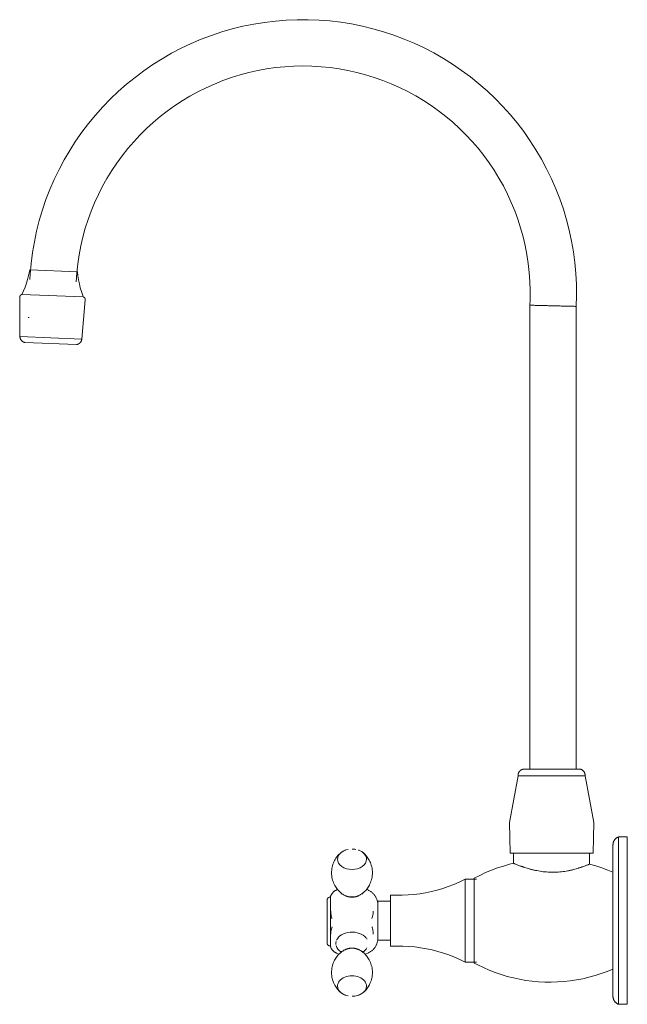
# Model space of a CAD drawing. Units: millimetres. Extents: x -11933 to -10835, y -15425 to 809.
# Drawn here: x -11058 to -10835, y 448 to 809 of the extents above; entities that cross this region are included whole.
import ezdxf

# ---------------------------------------------------------------- set-up
doc = ezdxf.new("R2010")
doc.units = ezdxf.units.MM
doc.layers.add('P-SANR-FIXT', color=6, linetype='Continuous', lineweight=18)

# ---------------------------------------------------------------- blocks, each defined once
blk = doc.blocks.new('01-0834-11-LLAVE MÓVIL PARED ARCO CALIMA - 01-0834-11-2750864-Vista derecha')
at = {"layer": 'P-SANR-FIXT'}
for p, q in [((-15421.57, 717.41), (-15404.11, 716.69)), ((-15425.28, 707.4), (-15425.19, 692.98)), ((-15424.44, 708.43), (-15401.99, 707.51)), ((-15402.52, 692.04), (-15401.24, 706.41)), ((-15238.32, 704.48), (-15238.32, 534.5)), ((-15221.34, 534.5), (-15221.34, 704.05)), ((-15421.8, 699.98), (-15422.19, 699.98)), ((-15425.19, 692.98), (-15402.52, 692.04)), ((-15404.44, 690.06), (-15423.43, 690.85)), ((-15218.13, 532.08), (-15242.62, 532.08)), ((-15202.63, 509.7), (-15205.85, 509.7)), ((-15205.85, 448.4), (-15205.85, 509.7)), ((-15202.63, 509.7), (-15202.63, 448.4)), ((-15245.6, 503.71), (-15215.15, 503.71)), ((-15244.29, 503.71), (-15244.29, 500.06)), ((-15216.46, 499.74), (-15216.46, 503.71)), ((-15257.85, 494.21), (-15262.04, 494.21)), ((-15262.04, 494.21), (-15262.04, 463.88)), ((-15258.74, 463.52), (-15258.74, 494.57)), ((-15311.45, 487.65), (-15311.45, 487.52)), ((-15311.45, 487.52), (-15311.45, 487.12)), ((-15311.45, 487.11), (-15311.45, 486.46)), ((-15311.44, 487.11), (-15311.44, 486.46)), ((-15309.18, 490.28), (-15308.78, 490.43)), ((-15289.42, 469.66), (-15289.42, 488.43)), ((-15311.45, 486.46), (-15311.45, 484.46)), ((-15311.45, 484.46), (-15311.45, 483.18)), ((-15311.44, 486.46), (-15311.44, 485.56)), ((-15311.44, 485.56), (-15311.44, 484.46)), ((-15311.44, 484.46), (-15311.44, 483.18)), ((-15289.42, 486.15), (-15294.03, 486.15)), ((-15294.03, 486.15), (-15294.03, 471.94)), ((-15311.45, 483.18), (-15311.45, 481.77)), ((-15311.45, 481.77), (-15311.45, 477.15)), ((-15311.44, 483.18), (-15311.44, 481.77)), ((-15311.44, 481.77), (-15311.44, 480.26)), ((-15311.44, 480.26), (-15311.44, 477.15)), ((-15311.45, 477.15), (-15311.45, 475.65)), ((-15311.44, 477.15), (-15311.44, 475.65)), ((-15311.45, 475.65), (-15311.45, 474.23)), ((-15311.45, 474.23), (-15311.45, 472.96)), ((-15311.45, 472.95), (-15311.45, 471.85)), ((-15311.44, 475.65), (-15311.44, 474.23)), ((-15311.44, 474.23), (-15311.44, 472.96)), ((-15311.44, 472.95), (-15311.44, 471.85)), ((-15311.45, 471.85), (-15311.45, 470.96)), ((-15311.45, 470.96), (-15311.45, 470.3)), ((-15311.45, 470.3), (-15311.45, 469.89)), ((-15311.45, 469.89), (-15311.45, 469.76)), ((-15311.44, 471.85), (-15311.44, 470.96)), ((-15311.44, 470.96), (-15311.44, 470.3)), ((-15311.44, 470.3), (-15311.44, 469.89)), ((-15294.03, 471.94), (-15289.42, 471.94)), ((-15262.04, 463.88), (-15257.85, 463.88)), ((-15205.85, 448.4), (-15202.63, 448.4))]:
    blk.add_line(p, q, dxfattribs=at)
at = {"layer": 'P-SANR-FIXT', "flags": 128}
for points in [[(-15221.34, 704.05), (-15221.23, 708.06), (-15221.28, 712.07), (-15221.49, 716.07), (-15221.86, 720.07), (-15222.39, 724.04), (-15223.07, 727.99), (-15223.92, 731.91), (-15224.92, 735.79), (-15226.07, 739.63), (-15227.38, 743.42), (-15228.84, 747.16), (-15230.44, 750.83), (-15232.19, 754.44), (-15234.09, 757.97), (-15236.12, 761.42), (-15238.29, 764.79), (-15240.6, 768.08), (-15243.03, 771.26), (-15245.59, 774.35), (-15248.27, 777.33), (-15251.07, 780.2), (-15253.97, 782.96), (-15256.99, 785.6), (-15260.11, 788.12), (-15263.33, 790.51), (-15266.64, 792.77), (-15270.04, 794.89), (-15273.53, 796.88), (-15277.08, 798.73), (-15280.71, 800.43), (-15284.41, 801.98), (-15288.16, 803.39), (-15291.97, 804.65), (-15295.82, 805.75), (-15299.72, 806.7), (-15303.65, 807.49), (-15307.61, 808.12), (-15311.59, 808.6), (-15315.59, 808.91), (-15319.59, 809.07), (-15323.6, 809.06), (-15327.61, 808.9), (-15331.6, 808.57), (-15335.58, 808.09), (-15339.54, 807.44), (-15343.47, 806.64), (-15347.36, 805.68), (-15351.21, 804.57), (-15355.02, 803.3), (-15358.77, 801.89), (-15362.46, 800.32), (-15366.08, 798.61), (-15369.63, 796.75), (-15373.11, 794.75), (-15376.51, 792.62), (-15379.81, 790.35), (-15383.02, 787.95), (-15386.14, 785.43), (-15389.15, 782.78), (-15392.05, 780.02), (-15394.84, 777.14), (-15397.51, 774.15), (-15400.06, 771.05), (-15402.49, 767.86), (-15404.78, 764.57), (-15406.94, 761.2), (-15408.97, 757.74), (-15410.85, 754.2), (-15412.59, 750.59), (-15414.19, 746.91), (-15415.64, 743.17), (-15416.94, 739.38), (-15418.08, 735.54), (-15419.07, 731.65), (-15419.9, 727.73), (-15420.58, 723.78), (-15421.1, 719.8), (-15421.46, 715.81), (-15421.57, 713.86)], [(-15404.62, 713.02), (-15404.38, 716.34), (-15404.02, 719.65), (-15403.52, 722.94), (-15402.89, 726.21), (-15402.13, 729.45), (-15401.24, 732.66), (-15400.23, 735.83), (-15399.09, 738.96), (-15397.82, 742.04), (-15396.43, 745.07), (-15394.92, 748.04), (-15393.3, 750.94), (-15391.56, 753.78), (-15389.7, 756.55), (-15387.74, 759.24), (-15385.67, 761.85), (-15383.5, 764.38), (-15381.23, 766.81), (-15378.87, 769.16), (-15376.41, 771.4), (-15373.86, 773.55), (-15371.23, 775.59), (-15368.53, 777.53), (-15365.74, 779.36), (-15362.89, 781.07), (-15359.97, 782.67), (-15356.98, 784.15), (-15353.94, 785.51), (-15350.85, 786.75), (-15347.71, 787.86), (-15344.53, 788.85), (-15341.31, 789.71), (-15338.07, 790.44), (-15334.79, 791.04), (-15331.49, 791.5), (-15328.18, 791.84), (-15324.86, 792.04), (-15321.53, 792.11), (-15318.2, 792.04), (-15314.87, 791.85), (-15311.56, 791.52), (-15308.26, 791.06), (-15304.98, 790.46), (-15301.73, 789.74), (-15298.51, 788.88), (-15295.33, 787.9), (-15292.19, 786.79), (-15289.1, 785.56), (-15286.06, 784.21), (-15283.07, 782.73), (-15280.15, 781.13), (-15277.29, 779.42), (-15274.5, 777.6), (-15271.79, 775.67), (-15269.16, 773.63), (-15266.61, 771.49), (-15264.15, 769.24), (-15261.78, 766.9), (-15259.51, 764.47), (-15257.33, 761.95), (-15255.26, 759.34), (-15253.3, 756.65), (-15251.44, 753.89), (-15249.69, 751.05), (-15248.06, 748.15), (-15246.55, 745.18), (-15245.16, 742.16), (-15243.89, 739.08), (-15242.74, 735.95), (-15241.72, 732.78), (-15240.83, 729.57), (-15240.06, 726.33), (-15239.43, 723.06), (-15238.92, 719.77), (-15238.55, 716.46), (-15238.32, 713.14), (-15238.21, 709.81), (-15238.24, 706.48), (-15238.32, 704.48)], [(-15424.44, 708.43), (-15423.84, 709.78), (-15423.3, 711.15), (-15422.81, 712.55), (-15422.38, 713.96), (-15422, 715.38), (-15421.68, 716.82), (-15421.57, 717.41)], [(-15404.11, 716.69), (-15403.93, 715.22), (-15403.7, 713.77), (-15403.41, 712.32), (-15403.06, 710.89), (-15402.65, 709.47), (-15402.19, 708.07), (-15401.99, 707.51)], [(-15425.28, 707.4), (-15425.27, 707.44), (-15425.27, 707.49), (-15425.27, 707.53), (-15425.26, 707.57), (-15425.26, 707.61), (-15425.25, 707.65), (-15425.24, 707.69), (-15425.22, 707.73), (-15425.21, 707.77), (-15425.2, 707.81), (-15425.18, 707.85), (-15425.16, 707.89), (-15425.14, 707.92), (-15425.12, 707.96), (-15425.1, 708), (-15425.07, 708.03), (-15425.05, 708.06), (-15425.02, 708.09), (-15424.99, 708.13), (-15424.96, 708.16), (-15424.93, 708.18), (-15424.9, 708.21), (-15424.87, 708.24), (-15424.83, 708.26), (-15424.8, 708.29), (-15424.76, 708.31), (-15424.73, 708.33), (-15424.69, 708.35), (-15424.65, 708.37), (-15424.61, 708.38), (-15424.57, 708.4), (-15424.53, 708.41), (-15424.49, 708.42), (-15424.45, 708.43), (-15424.44, 708.43)], [(-15401.99, 707.51), (-15401.95, 707.49), (-15401.91, 707.48), (-15401.87, 707.46), (-15401.83, 707.45), (-15401.79, 707.43), (-15401.76, 707.41), (-15401.72, 707.38), (-15401.69, 707.36), (-15401.65, 707.34), (-15401.62, 707.31), (-15401.59, 707.28), (-15401.56, 707.26), (-15401.53, 707.23), (-15401.5, 707.19), (-15401.47, 707.16), (-15401.45, 707.13), (-15401.42, 707.1), (-15401.4, 707.06), (-15401.38, 707.02), (-15401.36, 706.99), (-15401.34, 706.95), (-15401.32, 706.91), (-15401.31, 706.87), (-15401.29, 706.83), (-15401.28, 706.79), (-15401.27, 706.75), (-15401.26, 706.71), (-15401.25, 706.67), (-15401.25, 706.63), (-15401.24, 706.59), (-15401.24, 706.55), (-15401.24, 706.5), (-15401.24, 706.46), (-15401.24, 706.42), (-15401.24, 706.41)], [(-15423.43, 690.85), (-15423.52, 690.87), (-15423.61, 690.9), (-15423.7, 690.93), (-15423.78, 690.96), (-15423.86, 691), (-15423.95, 691.04), (-15424.03, 691.08), (-15424.11, 691.12), (-15424.18, 691.17), (-15424.26, 691.23), (-15424.33, 691.28), (-15424.4, 691.34), (-15424.47, 691.4), (-15424.53, 691.46), (-15424.59, 691.53), (-15424.65, 691.6), (-15424.71, 691.67), (-15424.77, 691.74), (-15424.82, 691.82), (-15424.87, 691.89), (-15424.91, 691.97), (-15424.95, 692.05), (-15424.99, 692.14), (-15425.03, 692.22), (-15425.06, 692.3), (-15425.09, 692.39), (-15425.11, 692.48), (-15425.14, 692.57), (-15425.15, 692.66), (-15425.17, 692.75), (-15425.18, 692.84), (-15425.19, 692.93), (-15425.19, 692.98)], [(-15402.52, 692.04), (-15402.53, 691.95), (-15402.55, 691.86), (-15402.57, 691.78), (-15402.59, 691.69), (-15402.62, 691.6), (-15402.65, 691.52), (-15402.68, 691.43), (-15402.72, 691.35), (-15402.76, 691.27), (-15402.8, 691.19), (-15402.85, 691.11), (-15402.9, 691.03), (-15402.95, 690.96), (-15403.01, 690.89), (-15403.07, 690.82), (-15403.13, 690.75), (-15403.19, 690.68), (-15403.26, 690.62), (-15403.33, 690.56), (-15403.4, 690.51), (-15403.47, 690.45), (-15403.55, 690.4), (-15403.62, 690.35), (-15403.7, 690.31), (-15403.78, 690.27), (-15403.87, 690.23), (-15403.95, 690.19), (-15404.04, 690.16), (-15404.12, 690.13), (-15404.21, 690.11), (-15404.3, 690.09), (-15404.39, 690.07), (-15404.44, 690.06)], [(-15242.62, 532.08), (-15242.63, 532.17), (-15242.63, 532.26), (-15242.64, 532.35), (-15242.63, 532.44), (-15242.63, 532.53), (-15242.62, 532.62), (-15242.6, 532.71), (-15242.59, 532.8), (-15242.57, 532.89), (-15242.54, 532.97), (-15242.52, 533.06), (-15242.48, 533.14), (-15242.45, 533.23), (-15242.41, 533.31), (-15242.37, 533.39), (-15242.33, 533.47), (-15242.28, 533.55), (-15242.23, 533.62), (-15242.18, 533.69), (-15242.12, 533.77), (-15242.06, 533.83), (-15242, 533.9), (-15241.94, 533.96), (-15241.87, 534.03), (-15241.8, 534.08), (-15241.73, 534.14), (-15241.66, 534.19), (-15241.58, 534.24), (-15241.5, 534.29), (-15241.42, 534.33), (-15241.34, 534.37), (-15241.26, 534.41), (-15241.18, 534.44), (-15241.09, 534.47), (-15241.01, 534.5), (-15240.92, 534.52), (-15240.83, 534.54), (-15240.74, 534.56), (-15240.65, 534.57), (-15240.56, 534.58), (-15240.47, 534.59), (-15240.38, 534.59), (-15240.38, 534.59)], [(-15240.38, 534.59), (-15240.37, 534.59), (-15240.34, 534.59), (-15240.3, 534.59), (-15240.25, 534.59), (-15240.18, 534.59), (-15240.09, 534.59), (-15239.99, 534.59), (-15239.87, 534.59), (-15239.73, 534.59), (-15239.59, 534.59), (-15239.42, 534.59), (-15239.25, 534.59), (-15239.05, 534.59), (-15238.85, 534.59), (-15238.63, 534.59), (-15238.4, 534.59), (-15238.29, 534.59)], [(-15220.38, 534.59), (-15220.38, 534.59), (-15220.41, 534.59), (-15220.45, 534.59), (-15220.5, 534.59), (-15220.57, 534.59), (-15220.66, 534.59), (-15220.76, 534.59), (-15220.88, 534.59), (-15221.02, 534.59), (-15221.16, 534.59), (-15221.33, 534.59), (-15221.51, 534.59), (-15221.7, 534.59), (-15221.9, 534.59), (-15222.12, 534.59), (-15222.35, 534.59), (-15222.6, 534.59), (-15222.86, 534.59), (-15223.13, 534.59), (-15223.41, 534.59), (-15223.7, 534.59), (-15224, 534.59), (-15224.32, 534.59), (-15224.64, 534.59), (-15224.97, 534.59), (-15225.31, 534.59), (-15225.66, 534.59), (-15226.02, 534.59), (-15226.38, 534.59), (-15226.75, 534.59), (-15227.13, 534.59), (-15227.51, 534.59), (-15227.89, 534.59), (-15228.28, 534.59), (-15228.68, 534.59), (-15229.07, 534.59), (-15229.47, 534.59), (-15229.87, 534.59), (-15230.27, 534.59), (-15230.67, 534.59), (-15231.07, 534.59), (-15231.47, 534.59), (-15231.86, 534.59), (-15232.26, 534.59), (-15232.65, 534.59), (-15233.03, 534.59), (-15233.42, 534.59), (-15233.8, 534.59), (-15234.17, 534.59), (-15234.54, 534.59), (-15234.9, 534.59), (-15235.25, 534.59), (-15235.6, 534.59), (-15235.93, 534.59), (-15236.26, 534.59), (-15236.58, 534.59), (-15236.89, 534.59), (-15237.19, 534.59), (-15237.47, 534.59), (-15237.75, 534.59), (-15238.01, 534.59), (-15238.27, 534.59), (-15238.5, 534.59), (-15238.73, 534.59), (-15238.94, 534.59), (-15239.14, 534.59), (-15239.33, 534.59), (-15239.5, 534.59), (-15239.66, 534.59), (-15239.8, 534.59), (-15239.92, 534.59), (-15240.04, 534.59), (-15240.13, 534.59), (-15240.21, 534.59), (-15240.28, 534.59), (-15240.32, 534.59), (-15240.36, 534.59), (-15240.37, 534.59), (-15240.38, 534.59)], [(-15222.49, 534.59), (-15222.25, 534.59), (-15222.02, 534.59), (-15221.81, 534.59), (-15221.61, 534.59), (-15221.42, 534.59), (-15221.25, 534.59), (-15221.09, 534.59), (-15220.95, 534.59), (-15220.83, 534.59), (-15220.72, 534.59), (-15220.62, 534.59), (-15220.54, 534.59), (-15220.48, 534.59), (-15220.43, 534.59), (-15220.39, 534.59), (-15220.38, 534.59), (-15220.38, 534.59)], [(-15220.38, 534.59), (-15220.28, 534.59), (-15220.19, 534.58), (-15220.1, 534.57), (-15220.02, 534.56), (-15219.93, 534.55), (-15219.84, 534.53), (-15219.75, 534.5), (-15219.66, 534.48), (-15219.58, 534.45), (-15219.5, 534.41), (-15219.41, 534.38), (-15219.33, 534.34), (-15219.25, 534.29), (-15219.17, 534.25), (-15219.1, 534.2), (-15219.03, 534.14), (-15218.95, 534.09), (-15218.88, 534.03), (-15218.82, 533.97), (-15218.75, 533.9), (-15218.69, 533.84), (-15218.63, 533.77), (-15218.58, 533.7), (-15218.52, 533.63), (-15218.47, 533.55), (-15218.43, 533.47), (-15218.38, 533.4), (-15218.34, 533.31), (-15218.3, 533.23), (-15218.27, 533.15), (-15218.24, 533.06), (-15218.21, 532.98), (-15218.19, 532.89), (-15218.17, 532.8), (-15218.15, 532.71), (-15218.13, 532.63), (-15218.12, 532.54), (-15218.12, 532.45), (-15218.12, 532.35), (-15218.12, 532.26), (-15218.12, 532.17), (-15218.13, 532.08), (-15218.13, 532.08)], [(-15245.6, 503.71), (-15245.8, 515.05), (-15242.62, 532.08)], [(-15242.62, 532.08), (-15245.8, 515.05), (-15245.6, 503.71)], [(-15218.13, 532.08), (-15214.95, 515.05), (-15215.15, 503.71)], [(-15215.15, 503.71), (-15214.95, 515.05), (-15218.13, 532.08)], [(-15207.88, 506.79), (-15207.88, 506.91), (-15207.87, 507.04), (-15207.86, 507.16), (-15207.84, 507.28), (-15207.82, 507.4), (-15207.79, 507.53), (-15207.76, 507.64), (-15207.72, 507.76), (-15207.68, 507.88), (-15207.64, 507.99), (-15207.59, 508.11), (-15207.53, 508.22), (-15207.47, 508.33), (-15207.41, 508.43), (-15207.34, 508.54), (-15207.27, 508.64), (-15207.19, 508.74), (-15207.11, 508.83), (-15207.03, 508.92), (-15206.94, 509.01), (-15206.85, 509.09), (-15206.76, 509.18), (-15206.66, 509.25), (-15206.56, 509.32), (-15206.46, 509.39), (-15206.35, 509.46), (-15206.25, 509.52), (-15206.14, 509.58), (-15206.02, 509.63), (-15205.91, 509.67), (-15205.85, 509.7)], [(-15207.88, 506.79), (-15207.88, 506.77), (-15207.88, 506.7), (-15207.88, 506.59), (-15207.88, 506.44), (-15207.88, 506.24), (-15207.88, 505.99), (-15207.88, 505.71), (-15207.88, 505.38), (-15207.88, 505.01), (-15207.88, 504.6), (-15207.88, 504.15), (-15207.88, 503.65), (-15207.88, 503.12), (-15207.88, 502.55), (-15207.88, 501.94), (-15207.88, 501.3), (-15207.88, 500.62), (-15207.88, 499.9), (-15207.88, 499.16), (-15207.88, 498.38), (-15207.88, 497.56), (-15207.88, 496.72), (-15207.88, 495.85), (-15207.88, 494.96), (-15207.88, 494.04), (-15207.88, 493.09), (-15207.88, 492.12), (-15207.88, 491.13), (-15207.88, 490.13), (-15207.88, 489.1), (-15207.88, 488.06), (-15207.88, 487), (-15207.88, 485.93), (-15207.88, 484.85), (-15207.88, 483.76), (-15207.88, 482.67), (-15207.88, 481.56), (-15207.88, 480.46), (-15207.88, 479.35), (-15207.88, 478.24), (-15207.88, 477.13), (-15207.88, 476.02), (-15207.88, 474.92), (-15207.88, 473.83), (-15207.88, 472.75), (-15207.88, 471.67), (-15207.88, 470.61), (-15207.88, 469.56), (-15207.88, 468.52), (-15207.88, 467.5), (-15207.88, 466.5), (-15207.88, 465.52), (-15207.88, 464.57), (-15207.88, 463.63), (-15207.88, 462.72), (-15207.88, 461.84), (-15207.88, 460.98), (-15207.88, 460.15), (-15207.88, 459.36), (-15207.88, 458.59), (-15207.88, 457.86), (-15207.88, 457.16), (-15207.88, 456.5), (-15207.88, 455.87), (-15207.88, 455.28), (-15207.88, 454.72), (-15207.88, 454.21), (-15207.88, 453.74), (-15207.88, 453.3), (-15207.88, 452.91), (-15207.88, 452.56), (-15207.88, 452.25), (-15207.88, 451.98), (-15207.88, 451.76), (-15207.88, 451.58), (-15207.88, 451.45), (-15207.88, 451.36), (-15207.88, 451.31), (-15207.88, 451.31)], [(-15207.88, 504.47), (-15207.88, 504.79), (-15207.88, 505.19), (-15207.88, 505.54), (-15207.88, 505.85), (-15207.88, 506.11), (-15207.88, 506.33), (-15207.88, 506.51), (-15207.88, 506.65), (-15207.88, 506.74), (-15207.88, 506.78), (-15207.88, 506.79)], [(-15307.4, 504.09), (-15307.65, 503.9), (-15307.9, 503.68), (-15308.16, 503.44), (-15308.42, 503.18), (-15308.68, 502.89), (-15308.93, 502.58), (-15309.19, 502.25), (-15309.43, 501.88), (-15309.67, 501.49), (-15309.9, 501.08), (-15310.11, 500.64), (-15310.31, 500.18), (-15310.48, 499.69), (-15310.64, 499.18), (-15310.76, 498.65), (-15310.86, 498.11), (-15310.94, 497.56), (-15310.98, 497), (-15310.98, 496.58)], [(-15307.4, 504.09), (-15307.65, 503.9), (-15307.9, 503.68), (-15308.16, 503.44), (-15308.42, 503.18), (-15308.68, 502.89), (-15308.93, 502.58), (-15309.19, 502.25), (-15309.43, 501.88), (-15309.67, 501.49), (-15309.9, 501.08), (-15310.11, 500.64), (-15310.31, 500.18), (-15310.48, 499.69), (-15310.64, 499.18), (-15310.76, 498.65), (-15310.86, 498.11), (-15310.94, 497.56), (-15310.98, 497), (-15310.98, 496.58)], [(-15297.18, 501.19), (-15297.41, 501.59), (-15297.66, 501.98), (-15297.9, 502.33), (-15298.16, 502.66), (-15298.42, 502.96), (-15298.68, 503.24), (-15298.93, 503.5), (-15299.19, 503.73), (-15299.44, 503.95), (-15299.63, 504.09)], [(-15296.04, 496.58), (-15296.06, 497.14), (-15296.11, 497.7), (-15296.18, 498.25), (-15296.29, 498.79), (-15296.43, 499.31), (-15296.59, 499.81), (-15296.77, 500.29), (-15296.97, 500.75), (-15297.18, 501.19), (-15297.41, 501.59), (-15297.66, 501.98), (-15297.9, 502.33), (-15298.16, 502.66), (-15298.42, 502.96), (-15298.68, 503.24), (-15298.93, 503.5), (-15299.19, 503.73), (-15299.44, 503.95), (-15299.63, 504.09)], [(-15296.04, 496.58), (-15296.06, 497.14), (-15296.11, 497.7), (-15296.18, 498.25), (-15296.29, 498.79), (-15296.43, 499.31), (-15296.59, 499.81), (-15296.77, 500.29), (-15296.97, 500.75)], [(-15258.74, 494.57), (-15256.67, 495.64), (-15254.56, 496.62), (-15252.41, 497.52), (-15250.23, 498.33), (-15248.01, 499.06), (-15245.77, 499.69), (-15244.29, 500.06)], [(-15216.46, 499.74), (-15214.22, 499.11), (-15212, 498.39), (-15209.81, 497.59), (-15207.88, 496.79)], [(-15310.98, 496.58), (-15310.97, 496.02), (-15310.92, 495.46), (-15310.84, 494.91), (-15310.74, 494.37), (-15310.6, 493.85), (-15310.44, 493.34), (-15310.26, 492.86), (-15310.06, 492.4), (-15309.84, 491.97), (-15309.61, 491.56), (-15309.37, 491.18), (-15309.12, 490.83), (-15308.87, 490.5)], [(-15310.98, 496.58), (-15310.97, 496.02), (-15310.92, 495.46), (-15310.84, 494.91), (-15310.74, 494.37), (-15310.6, 493.85), (-15310.44, 493.34), (-15310.26, 492.86), (-15310.06, 492.4), (-15309.84, 491.97), (-15309.61, 491.56), (-15309.37, 491.18), (-15309.12, 490.83), (-15308.87, 490.5), (-15308.61, 490.19), (-15308.35, 489.91), (-15308.09, 489.66), (-15307.84, 489.42), (-15307.59, 489.21), (-15307.34, 489.02), (-15307.09, 488.84), (-15306.86, 488.69), (-15306.63, 488.55), (-15306.4, 488.42), (-15306.18, 488.31), (-15305.97, 488.21), (-15305.77, 488.12), (-15305.57, 488.04), (-15305.38, 487.97), (-15305.19, 487.91), (-15305.01, 487.86), (-15304.84, 487.81), (-15304.66, 487.77), (-15304.5, 487.74), (-15304.33, 487.71), (-15304.18, 487.69), (-15304.02, 487.68), (-15303.86, 487.66), (-15303.71, 487.66), (-15303.56, 487.65), (-15303.4, 487.65), (-15303.25, 487.66), (-15303.09, 487.67), (-15302.94, 487.68), (-15302.78, 487.7), (-15302.62, 487.73), (-15302.45, 487.76), (-15302.29, 487.79), (-15302.11, 487.83), (-15301.93, 487.88), (-15301.75, 487.94), (-15301.56, 488), (-15301.37, 488.08), (-15301.17, 488.16), (-15301.01, 488.23)], [(-15306.02, 488.23), (-15305.82, 488.14), (-15305.62, 488.06), (-15305.42, 487.99), (-15305.24, 487.92), (-15305.05, 487.87), (-15304.88, 487.82), (-15304.71, 487.78), (-15304.54, 487.75), (-15304.37, 487.72), (-15304.21, 487.7), (-15304.06, 487.68), (-15303.9, 487.67), (-15303.75, 487.66), (-15303.59, 487.65), (-15303.44, 487.65), (-15303.29, 487.66), (-15303.13, 487.67), (-15302.98, 487.68), (-15302.82, 487.7), (-15302.66, 487.72), (-15302.49, 487.75), (-15302.33, 487.78), (-15302.15, 487.82), (-15301.98, 487.87), (-15301.8, 487.92), (-15301.61, 487.99), (-15301.42, 488.06), (-15301.22, 488.14), (-15301.01, 488.23), (-15300.8, 488.33), (-15300.58, 488.45), (-15300.35, 488.58), (-15300.12, 488.72), (-15299.88, 488.88), (-15299.64, 489.06), (-15299.39, 489.26), (-15299.13, 489.47), (-15298.88, 489.71), (-15298.62, 489.97), (-15298.36, 490.26), (-15298.1, 490.57), (-15297.85, 490.9), (-15297.6, 491.26), (-15297.36, 491.65), (-15297.13, 492.06), (-15296.92, 492.5), (-15296.72, 492.97), (-15296.55, 493.45), (-15296.39, 493.96), (-15296.27, 494.49), (-15296.17, 495.03), (-15296.09, 495.58), (-15296.05, 496.14), (-15296.04, 496.58)], [(-15296.39, 493.96), (-15296.27, 494.49), (-15296.17, 495.03), (-15296.09, 495.58), (-15296.05, 496.14), (-15296.04, 496.58)], [(-15289.42, 488.43), (-15287.26, 488.36), (-15285.11, 488.37), (-15282.95, 488.47), (-15280.8, 488.65), (-15278.67, 488.92), (-15276.54, 489.28), (-15274.43, 489.72), (-15272.34, 490.24), (-15270.27, 490.85), (-15268.23, 491.54), (-15266.21, 492.31), (-15264.23, 493.16), (-15262.29, 494.09), (-15262.04, 494.21)], [(-15298.21, 490.44), (-15298.1, 490.57), (-15297.85, 490.9), (-15297.6, 491.26), (-15297.36, 491.65), (-15297.13, 492.06), (-15296.92, 492.5), (-15296.72, 492.97), (-15296.55, 493.45)], [(-15312.63, 486.54), (-15312.63, 486.59), (-15312.63, 486.63), (-15312.62, 486.68), (-15312.62, 486.72), (-15312.61, 486.76), (-15312.6, 486.81), (-15312.59, 486.85), (-15312.57, 486.89), (-15312.56, 486.94), (-15312.54, 486.98), (-15312.52, 487.02), (-15312.5, 487.06), (-15312.48, 487.1), (-15312.46, 487.13), (-15312.44, 487.17), (-15312.41, 487.21), (-15312.38, 487.24), (-15312.35, 487.28), (-15312.32, 487.31), (-15312.29, 487.34), (-15312.26, 487.37), (-15312.23, 487.4), (-15312.19, 487.43), (-15312.15, 487.46), (-15312.12, 487.48), (-15312.08, 487.5), (-15312.04, 487.53), (-15312, 487.55), (-15311.96, 487.56), (-15311.92, 487.58), (-15311.88, 487.6), (-15311.83, 487.61), (-15311.79, 487.62), (-15311.75, 487.63), (-15311.7, 487.64), (-15311.66, 487.65), (-15311.62, 487.65), (-15311.57, 487.66), (-15311.53, 487.66), (-15311.48, 487.66), (-15311.44, 487.66)], [(-15311.45, 487.65), (-15311.41, 487.8), (-15311.36, 487.95), (-15311.31, 488.1), (-15311.25, 488.24), (-15311.19, 488.38), (-15311.11, 488.52), (-15311.04, 488.66), (-15310.96, 488.79), (-15310.87, 488.92), (-15310.78, 489.04), (-15310.68, 489.16), (-15310.58, 489.28), (-15310.48, 489.4), (-15310.37, 489.51), (-15310.25, 489.61), (-15310.13, 489.71), (-15310.01, 489.81), (-15309.88, 489.9), (-15309.75, 489.98), (-15309.62, 490.06), (-15309.48, 490.14), (-15309.34, 490.2), (-15309.2, 490.27), (-15309.18, 490.28)], [(-15307.41, 489.26), (-15307.4, 489.25), (-15307.4, 489.23), (-15307.39, 489.2), (-15307.38, 489.17), (-15307.37, 489.13), (-15307.37, 489.09), (-15307.37, 489.04), (-15307.37, 489.02)], [(-15307.37, 489.02), (-15307.37, 488.97), (-15307.37, 488.93), (-15307.38, 488.89), (-15307.38, 488.85), (-15307.39, 488.82), (-15307.4, 488.8), (-15307.41, 488.78), (-15307.41, 488.77), (-15307.41, 488.77)], [(-15299.66, 489.02), (-15299.66, 489.06), (-15299.66, 489.11), (-15299.65, 489.15), (-15299.64, 489.18), (-15299.64, 489.21), (-15299.63, 489.24), (-15299.62, 489.25), (-15299.62, 489.26)], [(-15299.62, 488.77), (-15299.62, 488.78), (-15299.62, 488.79), (-15299.63, 488.81), (-15299.64, 488.84), (-15299.65, 488.87), (-15299.65, 488.91), (-15299.66, 488.95), (-15299.66, 489), (-15299.66, 489.02)], [(-15298.26, 490.49), (-15298.1, 490.43), (-15297.73, 490.28)], [(-15297.73, 490.28), (-15297.51, 490.18), (-15297.29, 490.08), (-15297.08, 489.96), (-15296.88, 489.84), (-15296.67, 489.71), (-15296.48, 489.57), (-15296.29, 489.43), (-15296.1, 489.27), (-15295.93, 489.11), (-15295.75, 488.95), (-15295.59, 488.77), (-15295.43, 488.59), (-15295.28, 488.4), (-15295.14, 488.21), (-15295, 488.01), (-15294.88, 487.81), (-15294.76, 487.6), (-15294.65, 487.39), (-15294.55, 487.17), (-15294.45, 486.95), (-15294.37, 486.73), (-15294.3, 486.5), (-15294.23, 486.27), (-15294.17, 486.03), (-15294.13, 485.8), (-15294.09, 485.56), (-15294.06, 485.34)], [(-15312.63, 486.54), (-15312.63, 486.54), (-15312.63, 486.52), (-15312.63, 486.49), (-15312.63, 486.44), (-15312.63, 486.39), (-15312.63, 486.32), (-15312.63, 486.24), (-15312.63, 486.14), (-15312.63, 486.04), (-15312.63, 485.92), (-15312.63, 485.8), (-15312.63, 485.66), (-15312.63, 485.51), (-15312.63, 485.35), (-15312.63, 485.17), (-15312.63, 484.99), (-15312.63, 484.8), (-15312.63, 484.6), (-15312.63, 484.39), (-15312.63, 484.17), (-15312.63, 483.94), (-15312.63, 483.7), (-15312.63, 483.45), (-15312.63, 483.2), (-15312.63, 482.94), (-15312.63, 482.67), (-15312.63, 482.4), (-15312.63, 482.12), (-15312.63, 481.84), (-15312.63, 481.55), (-15312.63, 481.25), (-15312.63, 480.95), (-15312.63, 480.65), (-15312.63, 480.35), (-15312.63, 480.04), (-15312.63, 479.73), (-15312.63, 479.42), (-15312.63, 479.1), (-15312.63, 478.79), (-15312.63, 478.48), (-15312.63, 478.16), (-15312.63, 477.85), (-15312.63, 477.54), (-15312.63, 477.23), (-15312.63, 476.93), (-15312.63, 476.62), (-15312.63, 476.32), (-15312.63, 476.03), (-15312.63, 475.73), (-15312.63, 475.45), (-15312.63, 475.16), (-15312.63, 474.89), (-15312.63, 474.62), (-15312.63, 474.35), (-15312.63, 474.09), (-15312.63, 473.85), (-15312.63, 473.6), (-15312.63, 473.37), (-15312.63, 473.14), (-15312.63, 472.93), (-15312.63, 472.72), (-15312.63, 472.52), (-15312.63, 472.34), (-15312.63, 472.16), (-15312.63, 471.99), (-15312.63, 471.84), (-15312.63, 471.69), (-15312.63, 471.56), (-15312.63, 471.43), (-15312.63, 471.32), (-15312.63, 471.22), (-15312.63, 471.14), (-15312.63, 471.06), (-15312.63, 471), (-15312.63, 470.95), (-15312.63, 470.91), (-15312.63, 470.89), (-15312.63, 470.87), (-15312.63, 470.87)], [(-15312.63, 485.12), (-15312.63, 485.25), (-15312.63, 485.42), (-15312.63, 485.58), (-15312.63, 485.72), (-15312.63, 485.86), (-15312.63, 485.98), (-15312.63, 486.09), (-15312.63, 486.19), (-15312.63, 486.28), (-15312.63, 486.35), (-15312.63, 486.41), (-15312.63, 486.46), (-15312.63, 486.5), (-15312.63, 486.53), (-15312.63, 486.54), (-15312.63, 486.54)], [(-15311.29, 482.5), (-15311.28, 482.07), (-15311.24, 481.64), (-15311.18, 481.21), (-15311.1, 480.8), (-15311, 480.39), (-15310.87, 480), (-15310.82, 479.86)], [(-15296.2, 479.86), (-15296.07, 480.25), (-15295.96, 480.65), (-15295.87, 481.07), (-15295.8, 481.49), (-15295.76, 481.91), (-15295.74, 482.35), (-15295.74, 482.5)], [(-15310.82, 476.77), (-15310.95, 476.38), (-15311.07, 475.97), (-15311.16, 475.56), (-15311.23, 475.14), (-15311.27, 474.71), (-15311.29, 474.28), (-15311.29, 474.13)], [(-15295.74, 474.13), (-15295.75, 474.56), (-15295.78, 474.99), (-15295.84, 475.41), (-15295.93, 475.83), (-15296.03, 476.23), (-15296.16, 476.63), (-15296.2, 476.77)], [(-15312.63, 470.87), (-15312.63, 470.88), (-15312.63, 470.9), (-15312.63, 470.93), (-15312.63, 470.97), (-15312.63, 471.03), (-15312.63, 471.09), (-15312.63, 471.18), (-15312.63, 471.27), (-15312.63, 471.37), (-15312.63, 471.49), (-15312.63, 471.62), (-15312.63, 471.76), (-15312.63, 471.91), (-15312.63, 472.07), (-15312.63, 472.24), (-15312.63, 472.29)], [(-15311.44, 469.76), (-15311.49, 469.76), (-15311.53, 469.76), (-15311.58, 469.76), (-15311.62, 469.76), (-15311.67, 469.77), (-15311.71, 469.77), (-15311.75, 469.78), (-15311.8, 469.79), (-15311.84, 469.8), (-15311.88, 469.82), (-15311.92, 469.83), (-15311.97, 469.85), (-15312.01, 469.87), (-15312.05, 469.89), (-15312.08, 469.91), (-15312.12, 469.94), (-15312.16, 469.96), (-15312.2, 469.99), (-15312.23, 470.01), (-15312.26, 470.04), (-15312.3, 470.07), (-15312.33, 470.11), (-15312.36, 470.14), (-15312.39, 470.17), (-15312.41, 470.21), (-15312.44, 470.25), (-15312.46, 470.28), (-15312.49, 470.32), (-15312.51, 470.36), (-15312.53, 470.4), (-15312.54, 470.44), (-15312.56, 470.48), (-15312.58, 470.53), (-15312.59, 470.57), (-15312.6, 470.61), (-15312.61, 470.65), (-15312.62, 470.7), (-15312.62, 470.74), (-15312.63, 470.79), (-15312.63, 470.83), (-15312.63, 470.87)], [(-15309.18, 467.14), (-15309.32, 467.2), (-15309.46, 467.27), (-15309.6, 467.34), (-15309.73, 467.42), (-15309.86, 467.5), (-15309.99, 467.59), (-15310.11, 467.69), (-15310.23, 467.79), (-15310.35, 467.89), (-15310.46, 468), (-15310.56, 468.11), (-15310.67, 468.23), (-15310.76, 468.35), (-15310.86, 468.47), (-15310.94, 468.6), (-15311.03, 468.73), (-15311.1, 468.87), (-15311.17, 469.01), (-15311.24, 469.15), (-15311.3, 469.29), (-15311.35, 469.44), (-15311.4, 469.58), (-15311.45, 469.73), (-15311.45, 469.76)], [(-15301.01, 468.39), (-15301.21, 468.49), (-15301.41, 468.57), (-15301.61, 468.64), (-15301.79, 468.7), (-15301.97, 468.76), (-15302.15, 468.8), (-15302.32, 468.84), (-15302.49, 468.88), (-15302.65, 468.91), (-15302.81, 468.93), (-15302.97, 468.95), (-15303.13, 468.96), (-15303.28, 468.97), (-15303.44, 468.97), (-15303.59, 468.97), (-15303.74, 468.97), (-15303.9, 468.96), (-15304.05, 468.95), (-15304.21, 468.93), (-15304.37, 468.91), (-15304.53, 468.88), (-15304.7, 468.84), (-15304.87, 468.8), (-15305.05, 468.76), (-15305.23, 468.7), (-15305.42, 468.64), (-15305.61, 468.57), (-15305.81, 468.49), (-15306.02, 468.4), (-15306.23, 468.29), (-15306.45, 468.18), (-15306.68, 468.05), (-15306.91, 467.91), (-15307.15, 467.74), (-15307.39, 467.57), (-15307.64, 467.37), (-15307.89, 467.15), (-15308.15, 466.92), (-15308.41, 466.65), (-15308.67, 466.37), (-15308.93, 466.06), (-15309.18, 465.72), (-15309.43, 465.36), (-15309.66, 464.98), (-15309.89, 464.56), (-15310.11, 464.12), (-15310.3, 463.66), (-15310.48, 463.17), (-15310.63, 462.66), (-15310.76, 462.14), (-15310.86, 461.6), (-15310.93, 461.05), (-15310.97, 460.49), (-15310.98, 460.05)], [(-15296.04, 460.05), (-15296.06, 460.61), (-15296.11, 461.17), (-15296.18, 461.72), (-15296.29, 462.26), (-15296.43, 462.78), (-15296.59, 463.28), (-15296.77, 463.76), (-15296.97, 464.22), (-15297.18, 464.66), (-15297.41, 465.06), (-15297.66, 465.45), (-15297.9, 465.8), (-15298.16, 466.13), (-15298.42, 466.43), (-15298.68, 466.71), (-15298.93, 466.97), (-15299.19, 467.2), (-15299.44, 467.42), (-15299.69, 467.61), (-15299.93, 467.78), (-15300.17, 467.94), (-15300.4, 468.08), (-15300.63, 468.21), (-15300.84, 468.32), (-15301.06, 468.42), (-15301.26, 468.51), (-15301.46, 468.59), (-15301.65, 468.65), (-15301.84, 468.71), (-15302.02, 468.77), (-15302.19, 468.81), (-15302.36, 468.85), (-15302.53, 468.88), (-15302.69, 468.91), (-15302.85, 468.93), (-15303.01, 468.95), (-15303.17, 468.96), (-15303.32, 468.97), (-15303.47, 468.97), (-15303.63, 468.97), (-15303.78, 468.97), (-15303.93, 468.96), (-15304.09, 468.94), (-15304.25, 468.92), (-15304.41, 468.9), (-15304.57, 468.87), (-15304.74, 468.83), (-15304.92, 468.79), (-15305.09, 468.74), (-15305.28, 468.69), (-15305.46, 468.62), (-15305.66, 468.55), (-15305.86, 468.47), (-15306.02, 468.39)], [(-15294.06, 472.08), (-15294.09, 471.84), (-15294.13, 471.6), (-15294.18, 471.37), (-15294.23, 471.13), (-15294.3, 470.9), (-15294.37, 470.68), (-15294.46, 470.45), (-15294.55, 470.23), (-15294.65, 470.01), (-15294.76, 469.8), (-15294.88, 469.59), (-15295.01, 469.39), (-15295.15, 469.19), (-15295.29, 469), (-15295.44, 468.81), (-15295.6, 468.63), (-15295.76, 468.46), (-15295.93, 468.29), (-15296.11, 468.13), (-15296.3, 467.98), (-15296.49, 467.83), (-15296.68, 467.7), (-15296.89, 467.57), (-15297.09, 467.44), (-15297.3, 467.33), (-15297.52, 467.23), (-15297.73, 467.14)], [(-15262.04, 463.88), (-15263.98, 464.82), (-15265.96, 465.68), (-15267.97, 466.46), (-15270.01, 467.16), (-15272.07, 467.78), (-15274.16, 468.31), (-15276.27, 468.77), (-15278.39, 469.13), (-15280.53, 469.41), (-15282.68, 469.61), (-15284.83, 469.72), (-15286.99, 469.74), (-15289.14, 469.68), (-15289.42, 469.66)], [(-15308.25, 466.82), (-15308.41, 466.65), (-15308.67, 466.37), (-15308.93, 466.06), (-15309.18, 465.72), (-15309.43, 465.36), (-15309.66, 464.98), (-15309.89, 464.56), (-15310.11, 464.12), (-15310.3, 463.66), (-15310.48, 463.17)], [(-15308.26, 466.79), (-15308.8, 466.99), (-15309.18, 467.14)], [(-15307.41, 467.85), (-15307.41, 467.85), (-15307.4, 467.84), (-15307.4, 467.82), (-15307.39, 467.79), (-15307.38, 467.75), (-15307.37, 467.72), (-15307.37, 467.67), (-15307.37, 467.63), (-15307.37, 467.61)], [(-15307.37, 467.61), (-15307.37, 467.56), (-15307.37, 467.52), (-15307.38, 467.48), (-15307.38, 467.44), (-15307.39, 467.41), (-15307.4, 467.39), (-15307.41, 467.37), (-15307.41, 467.36)], [(-15299.66, 467.61), (-15299.66, 467.65), (-15299.66, 467.7), (-15299.65, 467.74), (-15299.64, 467.77), (-15299.64, 467.8), (-15299.63, 467.83), (-15299.62, 467.84), (-15299.62, 467.85), (-15299.62, 467.85)], [(-15299.62, 467.37), (-15299.62, 467.38), (-15299.63, 467.4), (-15299.64, 467.43), (-15299.65, 467.46), (-15299.65, 467.5), (-15299.66, 467.54), (-15299.66, 467.58), (-15299.66, 467.61)], [(-15298.42, 466.43), (-15298.68, 466.71), (-15298.75, 466.79)], [(-15297.73, 467.14), (-15298.28, 466.92), (-15298.72, 466.77)], [(-15296.04, 460.05), (-15296.06, 460.61), (-15296.11, 461.17), (-15296.18, 461.72), (-15296.29, 462.26), (-15296.43, 462.78), (-15296.59, 463.28), (-15296.77, 463.76), (-15296.97, 464.22), (-15297.18, 464.66), (-15297.41, 465.06), (-15297.66, 465.45), (-15297.9, 465.8), (-15298.16, 466.13)], [(-15310.63, 462.66), (-15310.76, 462.14), (-15310.86, 461.6), (-15310.93, 461.05), (-15310.97, 460.49), (-15310.98, 460.05)], [(-15207.88, 461.31), (-15210.04, 460.42), (-15212.23, 459.63), (-15214.44, 458.92), (-15216.69, 458.3), (-15218.96, 457.77), (-15221.25, 457.34), (-15223.55, 456.99), (-15225.86, 456.74), (-15228.19, 456.58), (-15230.52, 456.51), (-15232.84, 456.54), (-15235.17, 456.65), (-15237.49, 456.87), (-15239.8, 457.17), (-15242.09, 457.57), (-15244.37, 458.06), (-15246.63, 458.63), (-15248.86, 459.3), (-15251.06, 460.06), (-15253.23, 460.9), (-15255.37, 461.84), (-15257.46, 462.85), (-15258.74, 463.52)], [(-15310.98, 460.05), (-15310.97, 459.49), (-15310.92, 458.93), (-15310.84, 458.38), (-15310.74, 457.84), (-15310.6, 457.32), (-15310.44, 456.81), (-15310.26, 456.33), (-15310.06, 455.87), (-15309.84, 455.44), (-15309.61, 455.03), (-15309.37, 454.65), (-15309.12, 454.29), (-15308.87, 453.96), (-15308.61, 453.66), (-15308.35, 453.38), (-15308.09, 453.13), (-15307.84, 452.89), (-15307.59, 452.68), (-15307.4, 452.53)], [(-15310.98, 460.05), (-15310.97, 459.49), (-15310.92, 458.93), (-15310.84, 458.38), (-15310.74, 457.84), (-15310.6, 457.32), (-15310.44, 456.81), (-15310.26, 456.33), (-15310.06, 455.87)], [(-15299.63, 452.53), (-15299.38, 452.73), (-15299.13, 452.95), (-15298.87, 453.19), (-15298.61, 453.45), (-15298.35, 453.73), (-15298.09, 454.04), (-15297.84, 454.38), (-15297.59, 454.74), (-15297.36, 455.13), (-15297.13, 455.55), (-15296.92, 455.99), (-15296.72, 456.45), (-15296.54, 456.94), (-15296.39, 457.45), (-15296.26, 457.97), (-15296.16, 458.51), (-15296.09, 459.07), (-15296.05, 459.62), (-15296.04, 460.05)], [(-15299.63, 452.53), (-15299.38, 452.73), (-15299.13, 452.95), (-15298.87, 453.19), (-15298.61, 453.45), (-15298.35, 453.73), (-15298.09, 454.04), (-15297.84, 454.38), (-15297.59, 454.74), (-15297.36, 455.13), (-15297.13, 455.55), (-15296.92, 455.99), (-15296.72, 456.45), (-15296.54, 456.94), (-15296.39, 457.45), (-15296.26, 457.97), (-15296.16, 458.51), (-15296.09, 459.07), (-15296.05, 459.62), (-15296.04, 460.05)], [(-15309.84, 455.44), (-15309.61, 455.03), (-15309.37, 454.65), (-15309.12, 454.29), (-15308.87, 453.96), (-15308.61, 453.66), (-15308.35, 453.38), (-15308.09, 453.13), (-15307.84, 452.89), (-15307.59, 452.68), (-15307.4, 452.53)], [(-15207.88, 451.31), (-15207.88, 451.33), (-15207.88, 451.4), (-15207.88, 451.51), (-15207.88, 451.66), (-15207.88, 451.86), (-15207.88, 452.1), (-15207.88, 452.39), (-15207.88, 452.71), (-15207.88, 453.08), (-15207.88, 453.5), (-15207.88, 453.63)], [(-15205.85, 448.4), (-15205.96, 448.44), (-15206.07, 448.49), (-15206.19, 448.55), (-15206.3, 448.6), (-15206.4, 448.67), (-15206.51, 448.73), (-15206.61, 448.8), (-15206.71, 448.88), (-15206.8, 448.96), (-15206.89, 449.04), (-15206.98, 449.13), (-15207.07, 449.22), (-15207.15, 449.31), (-15207.23, 449.4), (-15207.3, 449.5), (-15207.37, 449.61), (-15207.44, 449.71), (-15207.5, 449.82), (-15207.56, 449.93), (-15207.61, 450.04), (-15207.66, 450.15), (-15207.7, 450.27), (-15207.74, 450.39), (-15207.78, 450.51), (-15207.81, 450.63), (-15207.83, 450.75), (-15207.85, 450.87), (-15207.87, 450.99), (-15207.88, 451.12), (-15207.88, 451.24), (-15207.88, 451.31)]]:
    blk.add_lwpolyline(points, dxfattribs=at)
at = {"layer": 'P-SANR-FIXT'}
for centre, major_axis, start_param, end_param in [((-15303.51, 501.53), (5.31, 0), 1.832596, 3.141593), ((-15303.51, 501.53), (5.31, 0), 1.308997, 1.570796), ((-15303.51, 501.53), (5.31, 0), 3.141593, 6.283185), ((-15303.51, 501.53), (5.31, 0), 2.356194, 2.391551), ((-15303.51, 501.53), (5.31, 0), 2.024658, 2.094395), ((-15303.51, 501.53), (5.31, 0), 1.047198, 1.116934), ((-15303.51, 501.53), (5.31, 0), 0, 1.116934), ((-15303.51, 501.53), (5.31, 0), 0.750042, 0.785398), ((-15303.51, 490.94), (4.57, 0), 3.926991, 5.497787), ((-15303.51, 470.64), (5.93, 0), 0.523599, 2.850836), ((-15303.51, 470.64), (5.93, 0), 0.394946, 0.462063), ((-15303.51, 470.64), (5.93, 0), 3.054183, 3.141593), ((-15303.51, 470.64), (5.93, 0), 3.141593, 3.229002), ((-15303.51, 470.64), (5.93, 0), 2.968462, 3.009477), ((-15303.51, 470.64), (5.93, 0), 3.302272, 3.996819), ((-15303.51, 465.69), (4.57, 0), 0.785398, 2.356194), ((-15303.51, 470.64), (5.93, 0), 5.435766, 5.88824), ((-15303.51, 455.09), (5.31, 0), 0, 3.141593), ((-15303.51, 455.09), (5.31, 0), 3.141593, 4.45059), ((-15303.51, 455.09), (5.31, 0), 4.712389, 6.283185), ((-15303.51, 455.09), (5.31, 0), 3.891634, 3.926991), ((-15303.51, 455.09), (5.31, 0), 4.18879, 4.258527), ((-15303.51, 455.09), (5.31, 0), 5.166251, 5.235988), ((-15303.51, 455.09), (5.31, 0), 5.497787, 5.533144)]:
    blk.add_ellipse(centre, major_axis=major_axis, ratio=0.707107, start_param=start_param, end_param=end_param, dxfattribs=at)
for points in [[(-15238.32, 704.48), (-15238.32, 704.48), (-15238.28, 704.48), (-15238.19, 704.48)], [(-15235.29, 704.4), (-15234.91, 704.39), (-15234.1, 704.37), (-15233.2, 704.35), (-15232.74, 704.34)], [(-15221.47, 704.06), (-15221.39, 704.06), (-15221.34, 704.05), (-15221.34, 704.05)]]:
    blk.add_open_spline(points, degree=3, dxfattribs=at)
for points, knots in [([(-15238.19, 704.48), (-15238.11, 704.47), (-15237.85, 704.47), (-15237.43, 704.46), (-15237.18, 704.45)], [-0.9444444, -0.9444444, -0.9444444, -0.9444444, -0.8888889, -0.8333337, -0.8333337, -0.8333337, -0.8333337]), ([(-15237.18, 704.45), (-15236.94, 704.44), (-15236.37, 704.43), (-15235.67, 704.41), (-15235.29, 704.4)], [-0.8333333, -0.8333333, -0.8333333, -0.8333333, -0.7777778, -0.7222223, -0.7222223, -0.7222223, -0.7222223]), ([(-15232.74, 704.34), (-15232.27, 704.32), (-15231.31, 704.3), (-15230.33, 704.27), (-15229.84, 704.26)], [-0.6111111, -0.6111111, -0.6111111, -0.6111111, -0.5555556, -0.5, -0.5, -0.5, -0.5]), ([(-15229.83, 704.26), (-15229.34, 704.25), (-15228.36, 704.23), (-15227.39, 704.2), (-15226.92, 704.19)], [-0.4999999, -0.4999999, -0.4999999, -0.4999999, -0.4444444, -0.3888889, -0.3888889, -0.3888889, -0.3888889]), ([(-15226.93, 704.19), (-15226.47, 704.18), (-15225.56, 704.16), (-15224.77, 704.14), (-15224.4, 704.13)], [-0.3888888, -0.3888888, -0.3888888, -0.3888888, -0.3333333, -0.2777778, -0.2777778, -0.2777778, -0.2777778]), ([(-15224.38, 704.13), (-15224, 704.12), (-15223.32, 704.1), (-15222.69, 704.09), (-15222.43, 704.08)], [-0.2777777, -0.2777777, -0.2777777, -0.2777777, -0.2222222, -0.1666667, -0.1666667, -0.1666667, -0.1666667]), ([(-15222.48, 704.08), (-15222.23, 704.08), (-15221.79, 704.06), (-15221.62, 704.06), (-15221.55, 704.06)], [-0.1666664, -0.1666664, -0.1666664, -0.1666664, -0.1111111, -0.0555556, -0.0555556, -0.0555556, -0.0555556]), ([(-15216.46, 499.74), (-15216.46, 499.72), (-15216.57, 499.67), (-15216.92, 499.53), (-15217.3, 499.4), (-15217.76, 499.22), (-15218.33, 499), (-15218.87, 498.8), (-15219.35, 498.64), (-15219.73, 498.52), (-15220.13, 498.4), (-15220.68, 498.22), (-15221.42, 498), (-15222.21, 497.78), (-15222.88, 497.61), (-15223.4, 497.5), (-15223.93, 497.4), (-15224.65, 497.26), (-15225.59, 497.1), (-15226.76, 496.94), (-15227.95, 496.83), (-15229.17, 496.78), (-15230.4, 496.78), (-15231.63, 496.82), (-15232.85, 496.91), (-15234.04, 497.04), (-15235.2, 497.24), (-15236.13, 497.43), (-15236.85, 497.58), (-15237.38, 497.7), (-15237.89, 497.82), (-15238.56, 498), (-15239.35, 498.24), (-15240.08, 498.48), (-15240.63, 498.66), (-15241.03, 498.79), (-15241.41, 498.91), (-15241.88, 499.08), (-15242.43, 499.29), (-15242.99, 499.52), (-15243.46, 499.71), (-15243.83, 499.85), (-15244.18, 499.99), (-15244.29, 500.05), (-15244.29, 500.06)], [-1, -1, -1, -1, -0.944444, -0.916667, -0.888889, -0.861111, -0.833333, -0.805556, -0.791667, -0.777778, -0.763889, -0.75, -0.722222, -0.694444, -0.680556, -0.666667, -0.652778, -0.638889, -0.611111, -0.583333, -0.555556, -0.527778, -0.5, -0.472222, -0.444444, -0.416667, -0.388889, -0.361111, -0.347222, -0.333333, -0.319444, -0.305556, -0.277778, -0.25, -0.236111, -0.222222, -0.208333, -0.194444, -0.166667, -0.138889, -0.111111, -0.083333, -0.055556, 0, 0, 0, 0])]:
    blk.add_open_spline(points, degree=3, knots=knots, dxfattribs=at)

msp = doc.modelspace()

# ---------------------------------------------------------------- block references
at = {"layer": 'P-SANR-FIXT'}
msp.add_blockref('01-0834-11-LLAVE MÓVIL PARED ARCO CALIMA - 01-0834-11-2750864-Vista derecha', (4367.51, 0), dxfattribs=at)

doc.saveas('drawing.dxf')
